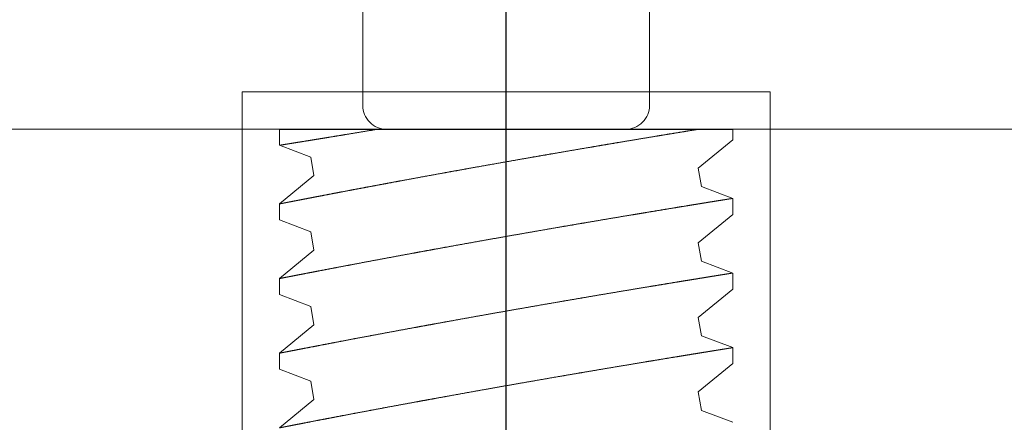
# Model space of a CAD drawing. Extents: x 0 to 88, y 0 to 68.
# Drawn here: x 66.9 to 67.3, y 35.5 to 35.7 of the extents above; entities that cross this region are included whole.
import ezdxf

# ---------------------------------------------------------------- set-up
doc = ezdxf.new("R2010")
doc.units = 0
doc.header["$LTSCALE"] = 2
doc.header["$MEASUREMENT"] = 0
for name, pattern in [('CENTER', [2, 1.25, -0.25, 0.25, -0.25]), ('CENTER2', [1.125, 0.75, -0.125, 0.125, -0.125]), ('HIDDEN', [0.375, 0.25, -0.125])]:
    doc.linetypes.add(name, pattern=pattern)
doc.layers.get('0').update_dxf_attribs({"linetype": 'CONTINUOUS'})
doc.layers.add('1-LAYOUT-HIDDEN', color=2, linetype='HIDDEN')
doc.layers.add('TEXT', color=7, linetype='CONTINUOUS')

# ---------------------------------------------------------------- blocks, each defined once
blk = doc.blocks.new('setscrew')
at = {"layer": '1-LAYOUT-HIDDEN', "linetype": 'HIDDEN', "lineweight": 0}
for p, q in [((-0.09499999921857238, 0), (-0.09499999921857238, -0.00670453254866743)), ((0.09499999921856528, -0.004380937724363321), (0.09499999921856528, 0)), ((-0.09499999921857238, -0.006705265873527821), (-0.0817964484137903, -0.01168393669283319)), ((0.08052853889410727, -0.01623573911002296), (0.09499999921856528, -0.004374099470027204)), ((-0.0817964484137903, -0.01168393669283319), (-0.08052853889412148, -0.01939284930548268)), ((0.08179644841377609, -0.0239446700557977), (0.08052853889410727, -0.01623573911002296)), ((-0.08052853889412148, -0.01939284930548268), (-0.09499999921857238, -0.03125450727859658)), ((0.09499999921856528, -0.02892334087509596), (0.08179644841377609, -0.0239446700557977)), ((-0.09499999921857238, -0.03125397561807119), (-0.09499999921857238, -0.03795256823536164)), ((0.09499999921856528, -0.03563093505506743), (0.09499999921856528, -0.02892869414658605)), ((0.08052853889410727, -0.04748574560728258), (0.09499999921856528, -0.03562409680073131)), ((-0.09499999921857238, -0.03795526320422482), (-0.0817964484137903, -0.04293393402353018)), ((-0.0817964484137903, -0.04293393402353018), (-0.08052853889412148, -0.0506428558027423)), ((0.08179644841377609, -0.05519466738648759), (0.08052853889410727, -0.04748574560728258)), ((-0.08052853889412148, -0.0506428558027423), (-0.09499999921857238, -0.06250450460929358)), ((0.09499999921856528, -0.06017333820579296), (0.08179644841377609, -0.05519466738648759)), ((0.09499999921856528, -0.06688093238575732), (0.09499999921856528, -0.06017870064384567)), ((-0.09499999921857238, -0.06249767552152008), (-0.09499999921857238, -0.06920256556605864)), ((-0.09499999921857238, -0.06920526053492893), (-0.0817964484137903, -0.07418393135422718)), ((0.08052853889410727, -0.07873574293797958), (0.09499999921856528, -0.0668740941314212)), ((-0.0817964484137903, -0.07418393135422718), (-0.08052853889412148, -0.0818928531334393)), ((-0.08052853889412148, -0.0818928531334393), (-0.09499999921857238, -0.09375450193999058)), ((0.08179644841377609, -0.0864446647171917), (0.08052853889410727, -0.07873574293797958)), ((0.09499999921856528, -0.09142333553648996), (0.08179644841377609, -0.0864446647171917)), ((-0.09499999921857238, -0.09374767285221708), (-0.09499999921857238, -0.1004525628967556)), ((0.09499999921856528, -0.09813092971646142), (0.09499999921856528, -0.09142869797454978)), ((0.08052853889410727, -0.1099857402686766), (0.09499999921856528, -0.0981240914621253)), ((-0.09499999921857238, -0.1004552670321814), (-0.0817964484137903, -0.1054339286849242)), ((-0.0817964484137903, -0.1054339286849242), (-0.08052853889412148, -0.1131428550474141)), ((0.08179644841377609, -0.1176946666311665), (0.08052853889410727, -0.1099857402686766)), ((-0.08052853889412148, -0.1131428550474141), (-0.09499999921857238, -0.1250045038539724)), ((0.09499999921856528, -0.1226733328671941), (0.08179644841377609, -0.1176946666311665))]:
    blk.add_line(p, q, dxfattribs=at)
at = {"layer": '1-LAYOUT-HIDDEN'}
blk.add_line((-0.09499999921857238, 0), (0.09499999921856528, 0), dxfattribs=at)
at = {"layer": '1-LAYOUT-HIDDEN', "linetype": 'HIDDEN', "lineweight": 0}
for points, knots in [([(0.08057843248440122, 0), (0.0797470591140268, -0.0001351043058193113), (0.07808381779574347, -0.0004053932899523716), (0.07535731564609449, -0.0008498304933794998), (0.07244861941124725, -0.001325138033124063), (0.06934207612123089, -0.001834273807105546), (0.06604726494343538, -0.002375852030574777), (0.06245994561933799, -0.002967496509384659), (0.0585664209193979, -0.003611909835406379), (0.05435908852384586, -0.004311061206948352), (0.05032403288416276, -0.004984397361994297), (0.04651107179847713, -0.005623182089138368), (0.04295880310905176, -0.00622037053318536), (0.03933170859203727, -0.006832318109246671), (0.0352509311699265, -0.007523352190148103), (0.03069615597024011, -0.008298030604279916), (0.0256563264983356, -0.009159579565817921), (0.02093031104870136, -0.00997168364326484), (0.01654904378204947, -0.01072816746101068), (0.01253179598482745, -0.01142468455673651), (0.008492846992318448, -0.01212793518214283), (0.004020421960305498, -0.01290996905234465), (-0.000883094736209955, -0.01377168135341833), (-0.006203860860765076, -0.01471209582273758), (-0.01110145262737916, -0.01558259620539815), (-0.01556769859791984, -0.0163805430972559), (-0.01960528186528165, -0.01710509895345069), (-0.02360690994370884, -0.01782633448414828), (-0.02796176490140567, -0.01861466733615202), (-0.03264465758974211, -0.01946670829152453), (-0.03761818136453599, -0.02037665223251395), (-0.04210629423307921, -0.02120225978536183), (-0.04612498001912257, -0.02194510602671329), (-0.04969917303775162, -0.02260845981308535), (-0.05318131992954278, -0.02325729206969385), (-0.05652483088184113, -0.02388271451939517), (-0.05972756651256361, -0.02448408056113749), (-0.06278971179924753, -0.02506103901698964), (-0.06574255938284779, -0.02561934198755011), (-0.06860793380835162, -0.02616286965615444), (-0.07137634589675201, -0.02668974455202999), (-0.07403961210813748, -0.02719816706120071), (-0.07656482860430458, -0.02768167055123172), (-0.07916420396362867, -0.0281807966031522), (-0.08178105370738109, -0.02868480651351746), (-0.08435040148242479, -0.02918120250691913), (-0.0864856931086635, -0.02959490924953911), (-0.08824303174984038, -0.02993611619367442), (-0.0896809223536934, -0.03021581072960799), (-0.09095338501521155, -0.03046370268818066), (-0.09215700654483072, -0.03069853780657894), (-0.09323033606259656, -0.03090819721204952), (-0.09410388184865326, -0.03107904979153631), (-0.09465687820604529, -0.03118727708716307), (-0.09492576878641756, -0.0312400600917897), (-0.09502635652010838, -0.03125940475100464), (-0.0949979911454335, -0.03125410063437073), (-0.09499732258282734, -0.03125397561807119)], [0, 0, 0, 0, 0.01866488354612183, 0.03734087068612518, 0.05600583161685736, 0.07508216917615528, 0.09417025393191425, 0.1132466983331611, 0.13454250245295, 0.1558544284050229, 0.1771503891233067, 0.1935723365895062, 0.2100088277393914, 0.2264454090385039, 0.2428674680683079, 0.2644431221105989, 0.2860351545496075, 0.30761093615602, 0.3242502340871644, 0.3409043735917508, 0.3575585588182268, 0.3741979264252192, 0.3960148096047474, 0.4178483695791977, 0.4396652776247346, 0.4564968228043152, 0.473343648014843, 0.4901904554788812, 0.5070219638314701, 0.5289306070338773, 0.5508561553741383, 0.5727646728866149, 0.5896765834622388, 0.6066042572414914, 0.6235318227148651, 0.6404435874083534, 0.656773941785889, 0.6731187037185508, 0.6894633484397271, 0.7057935384646244, 0.7226122890927573, 0.7394470646136273, 0.7562817079201047, 0.7731002653902175, 0.7945494164928044, 0.8160154360316596, 0.8374643655663446, 0.8540326552272638, 0.8706168126970237, 0.887200852489383, 0.9037690223734584, 0.924851877165176, 0.9459512082533973, 0.96703397627573, 0.9833127058666019, 0.9996066859365014, 1, 1, 1, 1]), ([(-0.05395658127230973, 0), (-0.05538053782785113, -0.0002369237866446383), (-0.05822953473743553, -0.0007109516868268884), (-0.06228473418319425, -0.001382189675574352), (-0.06586961535515456, -0.0019734653844381), (-0.06900517939807571, -0.002488968588721718), (-0.07173637875077787, -0.002936794821707167), (-0.07433813354930408, -0.00336233017292642), (-0.07704829758937137, -0.003804538348333608), (-0.07980940302491035, -0.004253851912807249), (-0.08255450417094323, -0.004699401998102815), (-0.08485772094783073, -0.005072299847014961), (-0.08677341680063932, -0.005381902487940238), (-0.08835872880226958, -0.005637689785039868), (-0.08978175219525042, -0.005866983934616599), (-0.09115594198726029, -0.00608814564226634), (-0.09241852138104889, -0.006291091596295928), (-0.09350061242066943, -0.006464814234661276), (-0.09424060189041938, -0.006583522217567861), (-0.09469903412426817, -0.006657015581119197), (-0.09495465484346255, -0.006698012797116348), (-0.09498207582127094, -0.006702397806115812), (-0.09499542510474868, -0.00670453254866743)], [0, 0, 0, 0, 0.05746673508873003, 0.1149772091252734, 0.1724435445634311, 0.2167864499981385, 0.2611701239287378, 0.3055535735724254, 0.3498961519053048, 0.4073915713486835, 0.464931912236891, 0.5224269789417264, 0.5668255601362612, 0.6112660038703737, 0.6557062754076071, 0.7001046212241847, 0.7569192718937093, 0.8137780679643425, 0.8705925700645128, 0.9144524350024298, 0.9583531009107925, 1, 1, 1, 1]), ([(-0.09496515712107367, -0.06249767552152008), (-0.09496975692368892, -0.06249857660155556), (-0.09498245255721827, -0.06250106361737551), (-0.09469051544225238, -0.06244386892125675), (-0.09416210027328731, -0.06234045726783677), (-0.09345476046323853, -0.06220209174047397), (-0.09264803709499603, -0.06204442436813196), (-0.09167765623669766, -0.06185498342547646), (-0.09043544064945053, -0.06161276266480087), (-0.0888620789515997, -0.06130643569872518), (-0.08689935460706266, -0.06092512060983779), (-0.08466157574530087, -0.06049142717745326), (-0.08214538637930957, -0.06000510236869872), (-0.0793534694858451, -0.05946714574146483), (-0.076335495849996, -0.05888757444540715), (-0.07310418195608293, -0.05826925587061993), (-0.06967623814985302, -0.05761582839224388), (-0.06601009385029499, -0.0569197884141488), (-0.06210884639422432, -0.05618232884805252), (-0.05798068864969252, -0.055405546769002), (-0.05368982924314025, -0.0546019840919314), (-0.04925066823009416, -0.05377480161643433), (-0.0446802261948207, -0.05292743901996033), (-0.04033513561196145, -0.05212603607152744), (-0.03625920065613286, -0.05137785327904254), (-0.03248472704875383, -0.05068788843617966), (-0.0286527442119322, -0.04999034598188246), (-0.02436313094977294, -0.0492128029390102), (-0.0196028879566299, -0.04835430633492166), (-0.01436922485162739, -0.04741575006112697), (-0.009492922340257337, -0.04654623832374938), (-0.004997607620808253, -0.04574877709944047), (-0.0008953701139589043, -0.0450242263555225), (0.003209018767975635, -0.04430245311546344), (0.007720657497600314, -0.04351251510220777), (0.01262898854314187, -0.04265744152291262), (0.01791150388849871, -0.04174226553094229), (0.02274253507649604, -0.04090983649975755), (0.02712215770749538, -0.04015882699610529), (0.03106085863822727, -0.03948613117255206), (0.0349427521180985, -0.03882577679227239), (0.03912697744995342, -0.03811676666125408), (0.04358121075561883, -0.03736530403114813), (0.04826127722927964, -0.03657948159038682), (0.05244875368178015, -0.03587954215402078), (0.05616788824499963, -0.03526030790020229), (0.05945104514179178, -0.03471543813409284), (0.06262388873879843, -0.03419050975338678), (0.06596391502143462, -0.03363957018190433), (0.06942193574544575, -0.03307108377264001), (0.07293868103828771, -0.032494906180915), (0.07598126078707423, -0.0319980380672007), (0.07859511863215829, -0.03157225065962166), (0.08083050391051927, -0.03120895649969668), (0.08291641239265601, -0.03087058764531747), (0.08502645445256007, -0.03052899802976583), (0.08710077372330716, -0.03019378618570556), (0.08907229913990022, -0.02987587404396663), (0.09064354573563804, -0.02962288583762529), (0.0918753554804681, -0.02942480774332523), (0.09282980710174371, -0.02927148407798796), (0.09361413671452823, -0.02914555903067395), (0.09428857311991123, -0.02903739957685048), (0.09476800205772662, -0.02896051148343304), (0.09500776978544678, -0.0289220941658499), (0.09497521808140164, -0.02892730050736958), (0.0949665046054946, -0.02892869414658605)], [0, 0, 0, 0, 0.009793666111090444, 0.02703089808993227, 0.04425481940613959, 0.05754752086749141, 0.07085239557186065, 0.08415733581171861, 0.09745009684002844, 0.1146543326121763, 0.131871698189678, 0.1490760695658848, 0.1667694918128981, 0.1844769743962469, 0.2021705716718403, 0.2195674034113785, 0.2369773803688027, 0.254374392669961, 0.2722598351543364, 0.2901593237051743, 0.3080449591225028, 0.3257400523147932, 0.3434485078964252, 0.3611437291877034, 0.3747879949490951, 0.3884443307858522, 0.4021007150355141, 0.4157450450321213, 0.4336926783110035, 0.4516539974370545, 0.4696016604969406, 0.4834473172865851, 0.4973055148202714, 0.5111636952462254, 0.5250093253960058, 0.5430506320569372, 0.5611058572491295, 0.5791470935409458, 0.5930728532795778, 0.6070115598948613, 0.6209501832822895, 0.6348758574660626, 0.6528292528605532, 0.6707966274266632, 0.6887498813086406, 0.7026132769271478, 0.7164897636753563, 0.7303661661943934, 0.7442294515208193, 0.7619736443389683, 0.7797317223883198, 0.7974757884535215, 0.8111790244862814, 0.82489525826714, 0.8386113955377964, 0.8523145500550388, 0.8698248554246899, 0.8873488133509844, 0.9048590259091401, 0.9183790947696214, 0.9319118528165588, 0.9454445763663938, 0.9589646048936238, 0.9763041200372039, 0.9936570608173805, 1, 1, 1, 1]), ([(-0.09496515712107367, -0.09374767285221708), (-0.09496975692442788, -0.0937485733742136), (-0.09498245255982596, -0.09375105884979007), (-0.09469051542247797, -0.09369388251181476), (-0.09416210028980743, -0.09359045134061006), (-0.0934547604621514, -0.09345208983866371), (-0.09264803709424996, -0.0932944215305298), (-0.09167765624076907, -0.0931049806615789), (-0.09043544063199249, -0.09286276060424825), (-0.08886207911261579, -0.09255642992280855), (-0.08689935446116692, -0.09217512955014939), (-0.08466157549624143, -0.09174143603561902), (-0.08214538668770643, -0.0912550963263783), (-0.07935346936091037, -0.09071714505263628), (-0.07633549639072612, -0.09013756733375544), (-0.07310418097135596, -0.08951926892139284), (-0.0696762387396106, -0.08886582163760437), (-0.06601009378741907, -0.0881697866709672), (-0.06210884630726099, -0.08743232676277302), (-0.05798068941171408, -0.08665554089758842), (-0.05368982843539527, -0.0858519939821889), (-0.04925066846816151, -0.0850248063556478), (-0.0446802252402847, -0.08417744902375546), (-0.04033513641355313, -0.08337603106438252), (-0.03625920061286081, -0.08262785094527203), (-0.03248472690512472, -0.08193788660013013), (-0.02865274531816198, -0.08124033973442124), (-0.02436312881183511, -0.08046281601913563), (-0.01960288924392017, -0.07960429916270328), (-0.01436922469422797, -0.07866574833796847), (-0.009492922193871323, -0.07779623647176948), (-0.004997608661838626, -0.07699877158696466), (-0.0008953691682407339, -0.07627423514511378), (0.003209019684341285, -0.07555246181321706), (0.007720656277335536, -0.07476250848590382), (0.01262898876514384, -0.0739074401346258), (0.01791150378339523, -0.07299226222516353), (0.02274253525177983, -0.07215983495037648), (0.02712215677913576, -0.07140882143789895), (0.03106085944968129, -0.07073613979358129), (0.03494275298009342, -0.07007578631237266), (0.03912697559157863, -0.06936675681046722), (0.04358121271001636, -0.0686153190981642), (0.04826127552094306, -0.06782947151494056), (0.05244875430297924, -0.0671295505359879), (0.05616788888652025, -0.06651031762494597), (0.05945104391260969, -0.06596542937114691), (0.06262388937640395, -0.06544051965549613), (0.06596391534342416, -0.06488957783358273), (0.06942193524921692, -0.06432107766217854), (0.07293868119470659, -0.06374490610028971), (0.07598126028864982, -0.06324802927374407), (0.07859511932704777, -0.06282226483585873), (0.08083050325409147, -0.06245894522989204), (0.08291641296195706, -0.06212060273703912), (0.08502645392252361, -0.06177898537182358), (0.08710077429189766, -0.06144380550104955), (0.0890722987008914, -0.06112585072863652), (0.09064354586315915, -0.06087288692970816), (0.09187535546574566, -0.06067480520675872), (0.09282980706340282, -0.06052147743030645), (0.09361413677355301, -0.06039557215214586), (0.09428857308823524, -0.06028739081142476), (0.09476800206518732, -0.06021051324800197), (0.09500776978490677, -0.06017208391336482), (0.09497521808131637, -0.06017730346778194), (0.0949665046054946, -0.06017870064384567)], [0, 0, 0, 0, 0.009793666111047018, 0.02703089774208886, 0.04425481972920328, 0.05754752119049616, 0.07085239589480641, 0.08415733613460537, 0.09745009716285626, 0.1146543329349279, 0.1318716962681178, 0.1490760676442484, 0.1667694926996754, 0.1844769752829458, 0.2021705725584608, 0.2195674007196913, 0.2369773814805344, 0.2543743937816155, 0.2722598362659118, 0.2901593248166702, 0.3080449556680029, 0.3257400488602149, 0.3434485044417683, 0.3611437306982643, 0.3747879964595954, 0.388444332296292, 0.4021007165458933, 0.4157450413191562, 0.4336926798627651, 0.4516539989887364, 0.469601662048543, 0.4834473188381261, 0.4973055110727385, 0.5111636914986311, 0.5250093268974159, 0.5430506335582673, 0.5611058587503797, 0.5791470950421159, 0.5930728547806862, 0.6070115565044241, 0.6209501798917904, 0.6348758587793552, 0.6528292495919636, 0.6707966285911903, 0.6887498782005503, 0.7026132738189961, 0.716489764547118, 0.7303661632319819, 0.7442294485583464, 0.7619736448766926, 0.7797317229259654, 0.7974757889910884, 0.8111790221578581, 0.8248952586235256, 0.8386113933939436, 0.8523145502221403, 0.8698248535011665, 0.8873488151055419, 0.9048590260806129, 0.9183790949410342, 0.9319118529879115, 0.9454445755938876, 0.9589646048582865, 0.9763041200017897, 0.9936570607818893, 0.9999999999999999, 0.9999999999999999, 0.9999999999999999, 0.9999999999999999]), ([(-0.09496515712107367, -0.1249976747661918), (-0.09496975692427867, -0.1249985735180132), (-0.09498245255925042, -0.1250010541078552), (-0.09469051542953366, -0.1249438788414068), (-0.09416210028172856, -0.1248404543724817), (-0.09345476046264878, -0.1247020914907466), (-0.09264803709463365, -0.1245444234960047), (-0.09167765623872981, -0.1243549826315444), (-0.09043544064073217, -0.1241127622106433), (-0.08886207903206156, -0.1238064333915716), (-0.08689935453428888, -0.1234251256569863), (-0.08466157562011745, -0.1229914321938068), (-0.08214538653602688, -0.1225050998965074), (-0.07935346941398791, -0.1219671460895668), (-0.07633549615514568, -0.1213875710498797), (-0.07310418121922879, -0.1207692644880893), (-0.06967623866719919, -0.120115819810394), (-0.06601009409531855, -0.1194197824253465), (-0.06210884603083144, -0.1186823298841944), (-0.05798068907299836, -0.1179055440027525), (-0.05368982882808382, -0.1171019897248371), (-0.04925066835208725, -0.1162748045365447), (-0.04468022571684571, -0.1154274446084216), (-0.04033513601256544, -0.1146260341477188), (-0.03625920063544186, -0.1138778526862581), (-0.03248472697326577, -0.1131878881185031), (-0.02865274477878188, -0.1124903433586653), (-0.02436312982276689, -0.1117128103915377), (-0.01960288914865771, -0.1108543016863948), (-0.01436922420113262, -0.1099157561162443), (-0.009492922416562521, -0.1090462417079365), (-0.004997607608466126, -0.1082487809994461), (-0.0008953700949092536, -0.1075242302932153), (0.003209018679449116, -0.1068024564325896), (0.007720658388251422, -0.1060125210185845), (0.01262898767045328, -0.1051574342407307), (0.01791150274615916, -0.1042422562123022), (0.02274253726523767, -0.103409847822661), (0.02712215571671095, -0.1026588151493115), (0.03106085961501748, -0.1019861381647189), (0.03494275291289028, -0.1013257831825172), (0.03912697571155377, -0.1006167550648769), (0.04358121178920271, -0.09986531235340124), (0.04826127705493377, -0.09907948415524004), (0.05244875372595459, -0.0983795463421302), (0.05616788820953644, -0.09776031135222496), (0.05945104524669631, -0.09721544317250874), (0.06262388807414965, -0.09669050916420474), (0.06596391659999057, -0.0961395926073223), (0.06942193455835621, -0.09557106955516304), (0.0729386813837607, -0.09499490611358397), (0.07598125985177262, -0.09449802198273005), (0.07859511966631061, -0.0940722745334952), (0.08083050321009466, -0.09370895105298871), (0.08291641295432584, -0.0933706087040207), (0.08502645410268883, -0.09302899495217787), (0.08710077396291638, -0.09269379640399222), (0.08907229885235779, -0.09237586020787347), (0.09064354593718349, -0.0921228969782959), (0.09187535539762592, -0.09192479951266108), (0.09282980707313726, -0.09177147557273457), (0.09361413677096664, -0.09164556926732814), (0.09428857308914473, -0.0915373882183701), (0.0947680020649102, -0.09146051055552817), (0.09500776978492809, -0.09142208124585238), (0.09497521808131637, -0.09142730079885553), (0.0949665046054946, -0.09142869797454978)], [0, 0, 0, 0, 0.00979366612614957, 0.02703089776363268, 0.04425481942168493, 0.05754752088794508, 0.07085239559722714, 0.08415733584199794, 0.09745009687521612, 0.1146543326537167, 0.1318716971154514, 0.149076068498011, 0.1667694921557972, 0.1844769747456845, 0.2021705720278113, 0.2195674019846514, 0.2369773827520003, 0.2543743950595824, 0.2722598354439511, 0.2901593240013983, 0.3080449571423666, 0.3257400503411909, 0.3434485059293617, 0.3611437297098156, 0.3747879954762454, 0.3884443313180451, 0.4021007155727496, 0.4157450429627448, 0.4336926788806509, 0.4516539953652914, 0.4696016584318047, 0.4834473152265618, 0.4973055127653652, 0.5111636931964363, 0.5250093233513291, 0.5430506352222509, 0.5611058604211102, 0.5791470916624868, 0.5930728563794797, 0.6070115581084262, 0.6209501815010011, 0.6348758603937698, 0.6528292512130871, 0.6707966257858317, 0.6887498796744383, 0.7026132752980645, 0.716489762051397, 0.7303661645755579, 0.7442294462253085, 0.7619736460506131, 0.7797317241065219, 0.7974757901782755, 0.8111790204843035, 0.8248952569550966, 0.83861139173064, 0.8523145485639574, 0.8698248539400742, 0.8873488137118923, 0.9048590246935067, 0.9183790949105338, 0.931911852962468, 0.9454445755735011, 0.9589646048429522, 0.976304119992935, 0.9936570607795191, 0.9999999999999999, 0.9999999999999999, 0.9999999999999999, 0.9999999999999999])]:
    blk.add_open_spline(points, degree=3, knots=knots, dxfattribs=at)
at = {"layer": 'TEXT', "color": 6, "linetype": 'CENTER2'}
blk.add_line((3.349461307067259e-05, -0.7492572519490102), (3.349461307067259e-05, 0), dxfattribs=at)
blk = doc.blocks.new('knob-4lobe')
at = {"linetype": 'Continuous', "lineweight": 0}
for p, q in [((-0.06010336984741116, 0.3850000074470614), (-0.06010336984741116, 0.740000006456782)), ((0.06010336984741116, 0.740000006456782), (0.06010336984741116, 0.3850000074470614)), ((0.1106249999999989, 0.3906250023173072), (-0.1106249999999989, 0.3906250023173072)), ((-0.1106249999999989, 0.3906250023173072), (-0.1106249999999989, 2.31730723498913e-09)), ((0.1106249999999989, 2.31730723498913e-09), (0.1106249999999989, 0.3906250023173072)), ((-0.05010538367833561, 0.3750000046346145), (-0.4874314658167762, 0.3750000046346145)), ((0.05010538367833561, 0.3750000046346145), (-0.05010538367833561, 0.3750000046346145)), ((0.4874314658167762, 0.3750000046346145), (0.05010538367833561, 0.3750000046346145))]:
    blk.add_line(p, q, dxfattribs=at)
at = {"linetype": 'HIDDEN', "lineweight": 0}
for p, q in [((0.1106249978839173, 0.3906249941334039), (-0.1106249978839173, 0.3906249941334039)), ((-0.1106249978839173, 0.3906249941334039), (0, 0.3906249941334039)), ((-0.1106249978839173, 0.3906249941334039), (-0.1106249978839173, 0)), ((-0.1106249978839173, 0.3906249941334039), (-0.1106249978839173, 0)), ((0, 0.3906249941334039), (0.1106249978839173, 0.3906249941334039)), ((0.1106249978839173, 0), (0.1106249978839173, 0.3906249941334039)), ((0.1106249978839173, 0), (0.1106249978839173, 0.3906249941334039)), ((-0.09499999921856528, 0.3750000046346145), (-0.09499999921856528, 0.368295472085947)), ((0.09499999921857238, 0.3706190669102511), (0.09499999921857238, 0.3750000046346145)), ((-0.09499999921856528, 0.3682947387610866), (-0.0817964484137832, 0.3633160679417813)), ((0.08052853889411438, 0.3587642655245915), (0.09499999921857238, 0.3706259051645873)), ((-0.0817964484137832, 0.3633160679417813), (-0.08052853889411438, 0.3556071553291318)), ((-0.08052853889411438, 0.3556071553291318), (-0.09499999921856528, 0.3437454973560179)), ((0.0817964484137832, 0.3510553345788168), (0.08052853889411438, 0.3587642655245915)), ((0.09499999921857238, 0.3460766637595185), (0.0817964484137832, 0.3510553345788168)), ((-0.09499999921856528, 0.3437460290165433), (-0.09499999921856528, 0.3370474363992528)), ((0.09499999921857238, 0.339369069579547), (0.09499999921857238, 0.3460713104880284)), ((0.08052853889411438, 0.3275142590273319), (0.09499999921857238, 0.3393759078338832)), ((-0.09499999921856528, 0.3370447414303896), (-0.0817964484137832, 0.3320660706110843)), ((-0.0817964484137832, 0.3320660706110843), (-0.08052853889411438, 0.3243571488318722)), ((0.0817964484137832, 0.3198053372481269), (0.08052853889411438, 0.3275142590273319)), ((-0.08052853889411438, 0.3243571488318722), (-0.09499999921856528, 0.3124955000253209)), ((0.09499999921857238, 0.3148266664288215), (0.0817964484137832, 0.3198053372481269)), ((0.09499999921857238, 0.3081190722488572), (0.09499999921857238, 0.3148213039907688)), ((-0.09499999921856528, 0.3125023291130944), (-0.09499999921856528, 0.3057974390685558)), ((-0.09499999921856528, 0.3057947440996855), (-0.0817964484137832, 0.3008160732803873)), ((0.08052853889411438, 0.2962642616966349), (0.09499999921857238, 0.3081259105031933)), ((-0.0817964484137832, 0.3008160732803873), (-0.08052853889411438, 0.2931071515011752)), ((-0.08052853889411438, 0.2931071515011752), (-0.09499999921856528, 0.2812455026946239)), ((0.0817964484137832, 0.2885553399174228), (0.08052853889411438, 0.2962642616966349)), ((0.09499999921857238, 0.2835766690981245), (0.0817964484137832, 0.2885553399174228)), ((-0.09499999921856528, 0.2812523317823974), (-0.09499999921856528, 0.2745474417378588)), ((0.09499999921857238, 0.276869074918153), (0.09499999921857238, 0.2835713066600647)), ((0.08052853889411438, 0.2650142643659379), (0.09499999921857238, 0.2768759131724892)), ((-0.09499999921856528, 0.274544737602433), (-0.0817964484137832, 0.2695660759496903)), ((-0.0817964484137832, 0.2695660759496903), (-0.08052853889411438, 0.2618571495872004)), ((0.0817964484137832, 0.257305338003448), (0.08052853889411438, 0.2650142643659379)), ((-0.08052853889411438, 0.2618571495872004), (-0.09499999921856528, 0.249995500780642)), ((0.09499999921857238, 0.2523266717674204), (0.0817964484137832, 0.257305338003448))]:
    blk.add_line(p, q, dxfattribs=at)
at = {"linetype": 'Continuous', "lineweight": 0}
for centre, start, end in [((-0.05010439658469323, 0.384998977901617), 179.9941005333943, 269.9943437893241), ((0.05010439658469323, 0.384998977901617), 270.0056562106775, 0.005899466606897154)]:
    blk.add_arc(centre, 0.00999897331572075, start, end, dxfattribs=at)
at = {"linetype": 'HIDDEN', "lineweight": 0}
for points, knots in [([(0.08057843248440832, 0.3750000046346145), (0.0797470591140339, 0.3748649003287952), (0.07808381779575058, 0.3745946113446621), (0.0753573156461016, 0.374150174141235), (0.07244861941125436, 0.3736748666014904), (0.069342076121238, 0.3731657308275089), (0.06604726494344249, 0.3726241526040397), (0.06245994561934509, 0.3720325081252298), (0.058566420919405, 0.3713880947992081), (0.05435908852385296, 0.3706889434276661), (0.05032403288416987, 0.3700156072726202), (0.04651107179848424, 0.3693768225454761), (0.04295880310905886, 0.3687796341014291), (0.03933170859204438, 0.3681676865253678), (0.03525093116993361, 0.3674766524444664), (0.03069615597024722, 0.3667019740303346), (0.02565632649834271, 0.3658404250687965), (0.02093031104870846, 0.3650283209913496), (0.01654904378205657, 0.3642718371736038), (0.01253179598483456, 0.363575320077878), (0.008492846992325553, 0.3628720694524716), (0.004020421960312603, 0.3620900355822698), (-0.0008830947362028496, 0.3612283232811961), (-0.00620386086075797, 0.3602879088118769), (-0.01110145262737205, 0.3594174084292163), (-0.01556769859791274, 0.3586194615373586), (-0.01960528186527455, 0.3578949056811638), (-0.02360690994370174, 0.3571736701504662), (-0.02796176490139857, 0.3563853372984624), (-0.032644657589735, 0.3555332963430899), (-0.03761818136452888, 0.3546233524021005), (-0.04210629423307211, 0.3537977448492526), (-0.04612498001911547, 0.3530548986079012), (-0.04969917303774452, 0.3523915448215291), (-0.05318131992953568, 0.3517427125649206), (-0.05652483088183402, 0.3511172901152193), (-0.05972756651255651, 0.350515924073477), (-0.06278971179924042, 0.3499389656176248), (-0.06574255938284068, 0.3493806626470644), (-0.06860793380834451, 0.34883713497846), (-0.07137634589674491, 0.3483102600825845), (-0.07403961210813037, 0.3478018375734138), (-0.07656482860429747, 0.3473183340833828), (-0.07916420396362156, 0.3468192080314623), (-0.08178105370737399, 0.346315198121097), (-0.08435040148241768, 0.3458188021276953), (-0.08648569310865639, 0.3454050953850754), (-0.08824303174983328, 0.34506388844094), (-0.0896809223536863, 0.3447841939050065), (-0.09095338501520445, 0.3445363019464338), (-0.09215700654482362, 0.3443014668280355), (-0.09323033606258946, 0.344091807422565), (-0.09410388184864615, 0.3439209548430782), (-0.09465687820603819, 0.3438127275474514), (-0.09492576878641046, 0.3437599445428248), (-0.09502635652010127, 0.3437405998836098), (-0.0949979911454264, 0.3437459040002437), (-0.09499732258282023, 0.3437460290165433)], [0, 0, 0, 0, 0.01866488354612183, 0.03734087068612518, 0.05600583161685736, 0.07508216917615528, 0.09417025393191425, 0.1132466983331611, 0.13454250245295, 0.1558544284050229, 0.1771503891233067, 0.1935723365895062, 0.2100088277393914, 0.2264454090385039, 0.2428674680683079, 0.2644431221105989, 0.2860351545496075, 0.30761093615602, 0.3242502340871644, 0.3409043735917508, 0.3575585588182268, 0.3741979264252192, 0.3960148096047474, 0.4178483695791977, 0.4396652776247346, 0.4564968228043152, 0.473343648014843, 0.4901904554788812, 0.5070219638314701, 0.5289306070338773, 0.5508561553741383, 0.5727646728866149, 0.5896765834622388, 0.6066042572414914, 0.6235318227148651, 0.6404435874083534, 0.656773941785889, 0.6731187037185508, 0.6894633484397271, 0.7057935384646244, 0.7226122890927573, 0.7394470646136273, 0.7562817079201047, 0.7731002653902175, 0.7945494164928044, 0.8160154360316596, 0.8374643655663446, 0.8540326552272638, 0.8706168126970237, 0.887200852489383, 0.9037690223734584, 0.924851877165176, 0.9459512082533973, 0.96703397627573, 0.9833127058666019, 0.9996066859365014, 1, 1, 1, 1]), ([(-0.09496515712106657, 0.3125023291130944), (-0.09496975692368181, 0.3125014280330589), (-0.09498245255721116, 0.312498941017239), (-0.09469051544224527, 0.3125561357133577), (-0.0941621002732802, 0.3126595473667777), (-0.09345476046323142, 0.3127979128941405), (-0.09264803709498892, 0.3129555802664825), (-0.09167765623669055, 0.313145021209138), (-0.09043544064944342, 0.3133872419698136), (-0.0888620789515926, 0.3136935689358893), (-0.08689935460705556, 0.3140748840247767), (-0.08466157574529376, 0.3145085774571612), (-0.08214538637930247, 0.3149949022659158), (-0.07935346948583799, 0.3155328588931496), (-0.07633549584998889, 0.3161124301892073), (-0.07310418195607582, 0.3167307487639945), (-0.06967623814984591, 0.3173841762423706), (-0.06601009385028789, 0.3180802162204657), (-0.06210884639421721, 0.3188176757865619), (-0.05798068864968542, 0.3195944578656125), (-0.05368982924313315, 0.3203980205426831), (-0.04925066823008706, 0.3212252030181801), (-0.0446802261948136, 0.3220725656146541), (-0.04033513561195434, 0.322873968563087), (-0.03625920065612576, 0.3236221513555719), (-0.03248472704874672, 0.3243121161984348), (-0.0286527442119251, 0.325009658652732), (-0.02436313094976583, 0.3257872016956043), (-0.01960288795662279, 0.3266456982996928), (-0.01436922485162029, 0.3275842545734875), (-0.009492922340250232, 0.3284537663108651), (-0.004997607620801148, 0.329251227535174), (-0.0008953701139517989, 0.329975778279092), (0.003209018767982741, 0.330697551519151), (0.007720657497607419, 0.3314874895324067), (0.01262898854314898, 0.3323425631117018), (0.01791150388850582, 0.3332577391036722), (0.02274253507650315, 0.3340901681348569), (0.02712215770750248, 0.3348411776385092), (0.03106085863823438, 0.3355138734620624), (0.0349427521181056, 0.3361742278423421), (0.03912697744996052, 0.3368832379733604), (0.04358121075562593, 0.3376347006034663), (0.04826127722928675, 0.3384205230442277), (0.05244875368178725, 0.3391204624805937), (0.05616788824500674, 0.3397396967344122), (0.05945104514179889, 0.3402845665005216), (0.06262388873880553, 0.3408094948812277), (0.06596391502144172, 0.3413604344527101), (0.06942193574545286, 0.3419289208619745), (0.07293868103829482, 0.3425050984536995), (0.07598126078708134, 0.3430019665674138), (0.0785951186321654, 0.3434277539749928), (0.08083050391052637, 0.3437910481349178), (0.08291641239266312, 0.344129416989297), (0.08502645445256718, 0.3444710066048486), (0.08710077372331426, 0.3448062184489089), (0.08907229913990733, 0.3451241305906478), (0.09064354573564515, 0.3453771187969892), (0.09187535548047521, 0.3455751968912892), (0.09282980710175082, 0.3457285205566265), (0.09361413671453533, 0.3458544456039405), (0.09428857311991834, 0.345962605057764), (0.09476800205773372, 0.3460394931511814), (0.09500776978545389, 0.3460779104687646), (0.09497521808140874, 0.3460727041272449), (0.09496650460550171, 0.3460713104880284)], [0, 0, 0, 0, 0.009793666111090444, 0.02703089808993227, 0.04425481940613959, 0.05754752086749141, 0.07085239557186065, 0.08415733581171861, 0.09745009684002844, 0.1146543326121763, 0.131871698189678, 0.1490760695658848, 0.1667694918128981, 0.1844769743962469, 0.2021705716718403, 0.2195674034113785, 0.2369773803688027, 0.254374392669961, 0.2722598351543364, 0.2901593237051743, 0.3080449591225028, 0.3257400523147932, 0.3434485078964252, 0.3611437291877034, 0.3747879949490951, 0.3884443307858522, 0.4021007150355141, 0.4157450450321213, 0.4336926783110035, 0.4516539974370545, 0.4696016604969406, 0.4834473172865851, 0.4973055148202714, 0.5111636952462254, 0.5250093253960058, 0.5430506320569372, 0.5611058572491295, 0.5791470935409458, 0.5930728532795778, 0.6070115598948613, 0.6209501832822895, 0.6348758574660626, 0.6528292528605532, 0.6707966274266632, 0.6887498813086406, 0.7026132769271478, 0.7164897636753563, 0.7303661661943934, 0.7442294515208193, 0.7619736443389683, 0.7797317223883198, 0.7974757884535215, 0.8111790244862814, 0.82489525826714, 0.8386113955377964, 0.8523145500550388, 0.8698248554246899, 0.8873488133509844, 0.9048590259091401, 0.9183790947696214, 0.9319118528165588, 0.9454445763663938, 0.9589646048936238, 0.9763041200372039, 0.9936570608173805, 1, 1, 1, 1]), ([(-0.09496515712106657, 0.2812523317823974), (-0.09496975692442078, 0.2812514312604009), (-0.09498245255981885, 0.2812489457848244), (-0.09469051542247087, 0.2813061221227997), (-0.09416210028980032, 0.2814095532940044), (-0.09345476046214429, 0.2815479147959508), (-0.09264803709424285, 0.2817055831040847), (-0.09167765624076196, 0.2818950239730356), (-0.09043544063198539, 0.2821372440303662), (-0.08886207911260868, 0.2824435747118059), (-0.08689935446115982, 0.2828248750844651), (-0.08466157549623432, 0.2832585685989955), (-0.08214538668769933, 0.2837449083082362), (-0.07935346936090326, 0.2842828595819782), (-0.07633549639071902, 0.284862437300859), (-0.07310418097134885, 0.2854807357132216), (-0.06967623873960349, 0.2861341829970101), (-0.06601009378741196, 0.2868302179636473), (-0.06210884630725388, 0.2875676778718415), (-0.05798068941170698, 0.288344463737026), (-0.05368982843538816, 0.2891480106524256), (-0.0492506684681544, 0.2899751982789667), (-0.04468022524027759, 0.290822555610859), (-0.04033513641354602, 0.291623973570232), (-0.0362592006128537, 0.2923721536893424), (-0.03248472690511761, 0.2930621180344843), (-0.02865274531815487, 0.2937596649001932), (-0.02436312881182801, 0.2945371886154788), (-0.01960288924391307, 0.2953957054719112), (-0.01436922469422086, 0.296334256296646), (-0.009492922193864217, 0.297203768162845), (-0.004997608661831521, 0.2980012330476498), (-0.0008953691682336284, 0.2987257694895007), (0.003209019684348391, 0.2994475428213974), (0.007720656277342641, 0.3002374961487106), (0.01262898876515095, 0.3010925644999887), (0.01791150378340234, 0.3020077424094509), (0.02274253525178693, 0.302840169684238), (0.02712215677914287, 0.3035911831967155), (0.03106085944968839, 0.3042638648410332), (0.03494275298010052, 0.3049242183222418), (0.03912697559158573, 0.3056332478241472), (0.04358121271002346, 0.3063846855364503), (0.04826127552095016, 0.3071705331196739), (0.05244875430298634, 0.3078704540986266), (0.05616788888652735, 0.3084896870096685), (0.0594510439126168, 0.3090345752634676), (0.06262388937641106, 0.3095594849791183), (0.06596391534343127, 0.3101104268010317), (0.06942193524922402, 0.3106789269724359), (0.0729386811947137, 0.3112550985343248), (0.07598126028865693, 0.3117519753608704), (0.07859511932705487, 0.3121777397987557), (0.08083050325409857, 0.3125410594047224), (0.08291641296196417, 0.3128794018975753), (0.08502645392253072, 0.3132210192627909), (0.08710077429190477, 0.3135561991335649), (0.0890722987008985, 0.3138741539059779), (0.09064354586316625, 0.3141271177049063), (0.09187535546575276, 0.3143251994278558), (0.09282980706340993, 0.314478527204308), (0.09361413677356012, 0.3146044324824686), (0.09428857308824234, 0.3147126138231897), (0.09476800206519442, 0.3147894913866125), (0.09500776978491388, 0.3148279207212497), (0.09497521808132348, 0.3148227011668325), (0.09496650460550171, 0.3148213039907688)], [0, 0, 0, 0, 0.009793666111047018, 0.02703089774208886, 0.04425481972920328, 0.05754752119049616, 0.07085239589480641, 0.08415733613460537, 0.09745009716285626, 0.1146543329349279, 0.1318716962681178, 0.1490760676442484, 0.1667694926996754, 0.1844769752829458, 0.2021705725584608, 0.2195674007196913, 0.2369773814805344, 0.2543743937816155, 0.2722598362659118, 0.2901593248166702, 0.3080449556680029, 0.3257400488602149, 0.3434485044417683, 0.3611437306982643, 0.3747879964595954, 0.388444332296292, 0.4021007165458933, 0.4157450413191562, 0.4336926798627651, 0.4516539989887364, 0.469601662048543, 0.4834473188381261, 0.4973055110727385, 0.5111636914986311, 0.5250093268974159, 0.5430506335582673, 0.5611058587503797, 0.5791470950421159, 0.5930728547806862, 0.6070115565044241, 0.6209501798917904, 0.6348758587793552, 0.6528292495919636, 0.6707966285911903, 0.6887498782005503, 0.7026132738189961, 0.716489764547118, 0.7303661632319819, 0.7442294485583464, 0.7619736448766926, 0.7797317229259654, 0.7974757889910884, 0.8111790221578581, 0.8248952586235256, 0.8386113933939436, 0.8523145502221403, 0.8698248535011665, 0.8873488151055419, 0.9048590260806129, 0.9183790949410342, 0.9319118529879115, 0.9454445755938876, 0.9589646048582865, 0.9763041200017897, 0.9936570607818893, 0.9999999999999999, 0.9999999999999999, 0.9999999999999999, 0.9999999999999999]), ([(-0.09496515712106657, 0.2500023298684226), (-0.09496975692427156, 0.2500014311166012), (-0.09498245255924331, 0.2499989505267592), (-0.09469051542952656, 0.2500561257932077), (-0.09416210028172145, 0.2501595502621328), (-0.09345476046264167, 0.2502979131438678), (-0.09264803709462655, 0.2504555811386098), (-0.0916776562387227, 0.25064502200307), (-0.09043544064072506, 0.2508872424239712), (-0.08886207903205445, 0.2511935712430429), (-0.08689935453428177, 0.2515748789776282), (-0.08466157562011034, 0.2520085724408077), (-0.08214538653601977, 0.2524949047381071), (-0.0793534694139808, 0.2530328585450476), (-0.07633549615513857, 0.2536124335847347), (-0.07310418121922169, 0.2542307401465251), (-0.06967623866719208, 0.2548841848242205), (-0.06601009409531144, 0.255580222209268), (-0.06210884603082434, 0.2563176747504201), (-0.05798068907299125, 0.2570944606318619), (-0.05368982882807671, 0.2578980149097774), (-0.04925066835208014, 0.2587252000980698), (-0.04468022571683861, 0.2595725600261929), (-0.04033513601255834, 0.2603739704868957), (-0.03625920063543475, 0.2611221519483564), (-0.03248472697325866, 0.2618121165161114), (-0.02865274477877477, 0.2625096612759492), (-0.02436312982275979, 0.2632871942430768), (-0.0196028891486506, 0.2641457029482197), (-0.01436922420112552, 0.2650842485183702), (-0.009492922416555416, 0.2659537629266779), (-0.00499760760845902, 0.2667512236351683), (-0.0008953700949021481, 0.2674757743413991), (0.003209018679456221, 0.2681975482020249), (0.007720658388258528, 0.26898748361603), (0.01262898767046039, 0.2698425703938838), (0.01791150274616626, 0.2707577484223123), (0.02274253726524478, 0.2715901568119534), (0.02712215571671805, 0.2723411894853029), (0.03106085961502458, 0.2730138664698956), (0.03494275291289739, 0.2736742214520973), (0.03912697571156087, 0.2743832495697376), (0.04358121178920982, 0.2751346922812132), (0.04826127705494088, 0.2759205204793744), (0.05244875372596169, 0.2766204582924843), (0.05616788820954355, 0.2772396932823895), (0.05945104524670342, 0.2777845614621057), (0.06262388807415675, 0.2783094954704097), (0.06596391659999767, 0.2788604120272922), (0.06942193455836332, 0.2794289350794514), (0.0729386813837678, 0.2800050985210305), (0.07598125985177973, 0.2805019826518844), (0.07859511966631771, 0.2809277301011193), (0.08083050321010177, 0.2812910535816258), (0.08291641295433294, 0.2816293959305938), (0.08502645410269594, 0.2819710096824366), (0.08710077396292348, 0.2823062082306222), (0.0890722988523649, 0.282624144426741), (0.0906435459371906, 0.2828771076563186), (0.09187535539763303, 0.2830752051219534), (0.09282980707314437, 0.2832285290618799), (0.09361413677097374, 0.2833544353672863), (0.09428857308915184, 0.2834626164162444), (0.09476800206491731, 0.2835394940790863), (0.09500776978493519, 0.2835779233887621), (0.09497521808132348, 0.2835727038357589), (0.09496650460550171, 0.2835713066600647)], [0, 0, 0, 0, 0.00979366612614957, 0.02703089776363268, 0.04425481942168493, 0.05754752088794508, 0.07085239559722714, 0.08415733584199794, 0.09745009687521612, 0.1146543326537167, 0.1318716971154514, 0.149076068498011, 0.1667694921557972, 0.1844769747456845, 0.2021705720278113, 0.2195674019846514, 0.2369773827520003, 0.2543743950595824, 0.2722598354439511, 0.2901593240013983, 0.3080449571423666, 0.3257400503411909, 0.3434485059293617, 0.3611437297098156, 0.3747879954762454, 0.3884443313180451, 0.4021007155727496, 0.4157450429627448, 0.4336926788806509, 0.4516539953652914, 0.4696016584318047, 0.4834473152265618, 0.4973055127653652, 0.5111636931964363, 0.5250093233513291, 0.5430506352222509, 0.5611058604211102, 0.5791470916624868, 0.5930728563794797, 0.6070115581084262, 0.6209501815010011, 0.6348758603937698, 0.6528292512130871, 0.6707966257858317, 0.6887498796744383, 0.7026132752980645, 0.716489762051397, 0.7303661645755579, 0.7442294462253085, 0.7619736460506131, 0.7797317241065219, 0.7974757901782755, 0.8111790204843035, 0.8248952569550966, 0.83861139173064, 0.8523145485639574, 0.8698248539400742, 0.8873488137118923, 0.9048590246935067, 0.9183790949105338, 0.931911852962468, 0.9454445755735011, 0.9589646048429522, 0.976304119992935, 0.9936570607795191, 0.9999999999999999, 0.9999999999999999, 0.9999999999999999, 0.9999999999999999])]:
    blk.add_open_spline(points, degree=3, knots=knots, dxfattribs=at)

msp = doc.modelspace()

# ---------------------------------------------------------------- linework, layer by layer
at = {"linetype": 'CENTER'}
msp.add_line((67.12876361244025, 31.3626784351123), (67.12876361244025, 45.79604756403754), dxfattribs=at)
msp.add_circle((67.12876361244025, 33.4876784351123), 2.999999999999947)
at = {"linetype": 'HIDDEN'}
msp.add_circle((67.12876361244025, 33.4876784351123), 2.749999999999961, dxfattribs=at)

# ---------------------------------------------------------------- block references
for name, p in [('knob-4lobe', (67.12876361244025, 35.23767843511236)), ('setscrew', (67.12876361244025, 35.61267843974697))]:
    msp.add_blockref(name, p)

doc.saveas('drawing.dxf')
